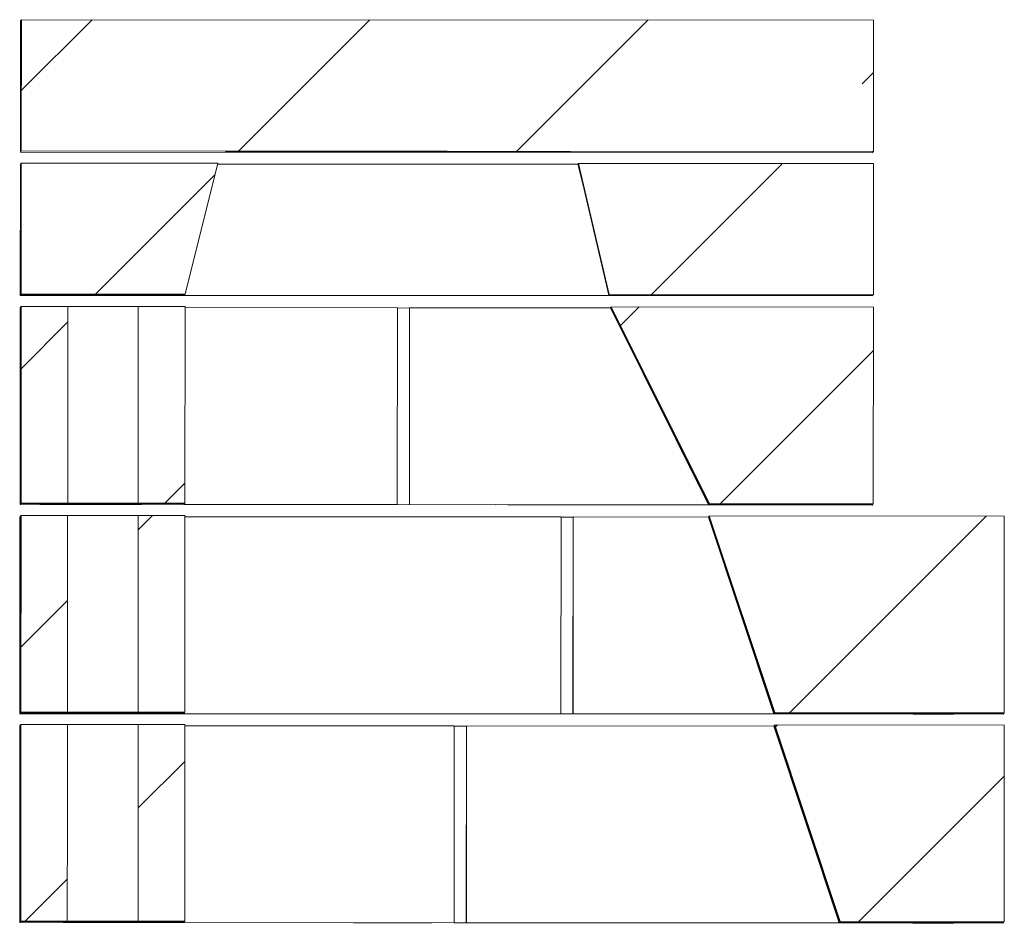
# Model space of a CAD drawing. Units: inches. Extents: x 0.3 to 10.6, y -4.4 to 8.2.
# Drawn here: x 6.8 to 7.4, y 5.9 to 6.5 of the extents above; entities that cross this region are included whole.
import ezdxf

# ---------------------------------------------------------------- set-up
doc = ezdxf.new("R2010")
doc.units = ezdxf.units.IN
doc.header["$MEASUREMENT"] = 0

msp = doc.modelspace()

# ---------------------------------------------------------------- hatches: boundary and pattern name
at = {"linetype": 'Continuous', "lineweight": 0}
h = msp.add_hatch(dxfattribs=at)
h.set_pattern_fill('ANSI35', style=0)
h.paths.add_polyline_path([(7.34355, 6.49296), (6.80189, 6.49329), (6.80183, 6.40996), (7.3435, 6.40962)], flags=0)
h = msp.add_hatch(dxfattribs=at)
h.set_pattern_fill('ANSI31', style=0)
h.paths.add_polyline_path([(6.90594, 6.31875), (6.92683, 6.40209), (6.80183, 6.40216), (6.80178, 6.31881)], flags=0)
h = msp.add_hatch(dxfattribs=at)
h.set_pattern_fill('ANSI31', style=0)
h.paths.add_polyline_path([(7.34344, 6.31848), (7.3435, 6.40181), (7.156, 6.40193), (7.17554, 6.31858)], flags=0)
h = msp.add_hatch(dxfattribs=at)
h.set_pattern_fill('ANSI31', style=0)
edge = h.paths.add_edge_path(flags=0)
edge.add_line((6.83149, 6.31098), (6.80177, 6.311))
edge.add_line((6.80177, 6.311), (6.8017, 6.186))
edge.add_line((6.8017, 6.186), (6.83135, 6.18598))
edge.add_ellipse((6.84725, -4.36903), major_axis=(0.01499, 24.26402), ratio=0.00102604, start_angle=63.886061, end_angle=64.214327, ccw=False)
h = msp.add_hatch(dxfattribs=at)
h.set_pattern_fill('ANSI31', style=0)
edge = h.paths.add_edge_path(flags=0)
edge.add_line((6.87619, 6.18595), (6.90586, 6.18593))
edge.add_line((6.90586, 6.18593), (6.90594, 6.31093))
edge.add_line((6.90594, 6.31093), (6.8762, 6.31095))
edge.add_ellipse((6.84725, -4.36903), major_axis=(0.01499, 24.26402), ratio=0.00102604, start_angle=295.785673, end_angle=296.113939, ccw=False)
h = msp.add_hatch(dxfattribs=at)
h.set_pattern_fill('ANSI31', style=0)
h.paths.add_polyline_path([(7.17677, 6.31077), (7.2392, 6.18573), (7.34336, 6.18566), (7.34344, 6.31066)], flags=0)
h = msp.add_hatch(dxfattribs=at)
h.set_pattern_fill('ANSI31', style=0)
edge = h.paths.add_edge_path(flags=0)
edge.add_line((6.83131, 6.17817), (6.80169, 6.17819))
edge.add_line((6.80169, 6.17819), (6.80161, 6.05319))
edge.add_line((6.80161, 6.05319), (6.83117, 6.05317))
edge.add_ellipse((6.84729, -4.29908), major_axis=(0.01499, 24.26402), ratio=0.00102604, start_angle=64.418077, end_angle=64.744881, ccw=False)
h = msp.add_hatch(dxfattribs=at)
h.set_pattern_fill('ANSI31', style=0)
edge = h.paths.add_edge_path(flags=0)
edge.add_line((6.8762, 6.05314), (6.90578, 6.05312))
edge.add_line((6.90578, 6.05312), (6.90586, 6.17812))
edge.add_line((6.90586, 6.17812), (6.87622, 6.17814))
edge.add_ellipse((6.84729, -4.29908), major_axis=(0.01499, 24.26402), ratio=0.00102604, start_angle=295.255119, end_angle=295.581923, ccw=False)
h = msp.add_hatch(dxfattribs=at)
h.set_pattern_fill('ANSI35', style=0)
h.paths.add_polyline_path([(7.28078, 6.05289), (7.42661, 6.0528), (7.42669, 6.1778), (7.23919, 6.17792)], flags=0)
h = msp.add_hatch(dxfattribs=at)
h.set_pattern_fill('ANSI31', style=0)
edge = h.paths.add_edge_path(flags=0)
edge.add_line((6.8312, 6.04536), (6.80161, 6.04537))
edge.add_line((6.80161, 6.04537), (6.80153, 5.92037))
edge.add_line((6.80153, 5.92037), (6.83106, 5.92036))
edge.add_ellipse((6.84724, -4.37918), major_axis=(-0.01499, -24.26402), ratio=0.00102604, start_angle=244.555998, end_angle=244.882431, ccw=False)
h = msp.add_hatch(dxfattribs=at)
h.set_pattern_fill('ANSI31', style=0)
edge = h.paths.add_edge_path(flags=0)
edge.add_line((6.87615, 5.92033), (6.9057, 5.92031))
edge.add_line((6.9057, 5.92031), (6.90578, 6.04531))
edge.add_line((6.90578, 6.04531), (6.87616, 6.04533))
edge.add_ellipse((6.84724, -4.37918), major_axis=(-0.01499, -24.26402), ratio=0.00102604, start_angle=115.117569, end_angle=115.444002, ccw=False)
h = msp.add_hatch(dxfattribs=at)
h.set_pattern_fill('ANSI35', style=0)
h.paths.add_polyline_path([(7.32236, 5.92005), (7.42653, 5.91999), (7.42661, 6.04499), (7.28078, 6.04508)], flags=0)

# ---------------------------------------------------------------- linework, layer by layer
at = {"color": 7, "linetype": 'Continuous', "lineweight": 15}
for p, q in [((6.80131, 6.4925), (6.80126, 6.40917)), ((6.80131, 6.4925), (6.80189, 6.49329)), ((6.80189, 6.49329), (6.80183, 6.40996)), ((6.80189, 6.49329), (7.34355, 6.49296)), ((7.3435, 6.40962), (7.34355, 6.49296)), ((6.80126, 6.40917), (6.80183, 6.40996)), ((7.34293, 6.40883), (6.80126, 6.40917)), ((6.80183, 6.40996), (7.3435, 6.40962)), ((6.93167, 6.40936), (6.93189, 6.40967)), ((7.15042, 6.40922), (6.93167, 6.40936)), ((6.93189, 6.40967), (7.15064, 6.40953)), ((7.15064, 6.40953), (7.15042, 6.40922)), ((7.15042, 6.40922), (7.15042, 6.40953)), ((7.3435, 6.40962), (7.34293, 6.40883)), ((6.80121, 6.31802), (6.80126, 6.40135)), ((6.80126, 6.40135), (6.80158, 6.4018)), ((6.80153, 6.31847), (6.80158, 6.40183)), ((6.80153, 6.31846), (6.80158, 6.4018)), ((6.80158, 6.40183), (6.80183, 6.40216)), ((6.80158, 6.4018), (6.80158, 6.4018)), ((6.80183, 6.40216), (6.80178, 6.31881)), ((6.92683, 6.40209), (6.80183, 6.40216)), ((6.90594, 6.31875), (6.92683, 6.40209)), ((7.15563, 6.40142), (6.9267, 6.40156)), ((7.15575, 6.40158), (7.15563, 6.40142)), ((7.1587, 6.38903), (7.15563, 6.40142)), ((7.156, 6.40193), (7.15575, 6.40159)), ((7.15575, 6.40159), (7.1753, 6.31824)), ((7.15587, 6.40106), (7.15575, 6.40158)), ((7.15575, 6.40158), (7.15575, 6.40158)), ((7.156, 6.40193), (7.17554, 6.31858)), ((7.3435, 6.40181), (7.156, 6.40193)), ((7.34344, 6.31848), (7.3435, 6.40181)), ((6.80153, 6.31846), (6.80121, 6.31802)), ((7.34287, 6.31768), (6.80121, 6.31802)), ((6.80153, 6.31847), (6.80178, 6.31881)), ((6.9057, 6.31841), (6.80153, 6.31847)), ((6.90569, 6.3184), (6.80153, 6.31846)), ((6.80178, 6.31881), (6.90594, 6.31875)), ((6.90569, 6.3184), (6.90547, 6.31809)), ((7.17631, 6.31793), (6.90547, 6.31809)), ((6.9057, 6.31841), (6.90569, 6.3184)), ((6.9057, 6.31841), (6.90594, 6.31875)), ((7.17554, 6.31858), (7.1753, 6.31824)), ((7.1753, 6.31824), (7.3432, 6.31814)), ((7.17554, 6.31858), (7.34344, 6.31848)), ((7.17631, 6.31793), (7.17623, 6.31824)), ((7.17653, 6.31823), (7.17631, 6.31793)), ((7.17653, 6.31823), (7.17652, 6.31824)), ((7.34319, 6.31813), (7.17653, 6.31823)), ((7.34319, 6.31813), (7.34287, 6.31768)), ((7.34319, 6.31814), (7.34319, 6.31813)), ((7.34344, 6.31848), (7.3432, 6.31814)), ((6.80108, 6.18514), (6.80115, 6.31014)), ((6.80115, 6.31014), (6.80155, 6.31069)), ((6.80155, 6.31069), (6.80147, 6.18569)), ((6.80147, 6.18569), (6.80155, 6.31069)), ((6.80155, 6.31069), (6.80177, 6.311)), ((6.80155, 6.31069), (6.80155, 6.31069)), ((6.80177, 6.311), (6.8017, 6.186)), ((6.80177, 6.311), (6.83149, 6.31098)), ((6.8762, 6.31095), (6.90594, 6.31093)), ((6.90586, 6.18593), (6.90594, 6.31093)), ((7.04096, 6.3102), (6.90594, 6.31028)), ((7.04083, 6.18513), (7.04096, 6.3102)), ((7.04859, 6.31004), (7.04096, 6.31005)), ((7.04852, 6.18505), (7.04859, 6.31005)), ((7.0487, 6.31019), (7.04857, 6.18512)), ((7.04859, 6.31005), (7.0487, 6.31019)), ((7.1763, 6.31011), (7.0487, 6.31019)), ((7.17654, 6.31045), (7.1763, 6.31011)), ((7.23867, 6.185), (7.1763, 6.31011)), ((7.23897, 6.18541), (7.17654, 6.31045)), ((7.17654, 6.31045), (7.17655, 6.31045)), ((7.17655, 6.31046), (7.17677, 6.31077)), ((7.17655, 6.31046), (7.23897, 6.18542)), ((7.34344, 6.31066), (7.17677, 6.31077)), ((7.17677, 6.31077), (7.2392, 6.18573)), ((7.34336, 6.18566), (7.34344, 6.31066)), ((6.80147, 6.18569), (6.80108, 6.18514)), ((7.10316, 6.18496), (6.80108, 6.18514)), ((6.80147, 6.18569), (6.8017, 6.186)), ((6.85095, 6.18566), (6.80147, 6.18569)), ((6.85876, 6.18565), (6.80147, 6.18569)), ((6.8017, 6.186), (6.83135, 6.18598)), ((6.85095, 6.18566), (6.85101, 6.18574)), ((6.85101, 6.18574), (6.9057, 6.1857)), ((6.85881, 6.18573), (6.85876, 6.18565)), ((6.85876, 6.18565), (6.85876, 6.18573)), ((6.85881, 6.18573), (6.90569, 6.1857)), ((6.85881, 6.18573), (6.85881, 6.18573)), ((6.87619, 6.18595), (6.90586, 6.18593)), ((6.90569, 6.1857), (6.90534, 6.18521)), ((7.04083, 6.18513), (6.90534, 6.18521)), ((6.90569, 6.1857), (6.90569, 6.1857)), ((6.90586, 6.18593), (6.9057, 6.1857)), ((7.04077, 6.18505), (7.04083, 6.18513)), ((7.1032, 6.18501), (7.04077, 6.18505)), ((7.04857, 6.18512), (7.04852, 6.18505)), ((7.04852, 6.18505), (7.11102, 6.18501)), ((7.23867, 6.185), (7.04857, 6.18512)), ((7.1032, 6.18501), (7.10316, 6.18496)), ((7.1032, 6.18501), (7.1032, 6.18502)), ((7.11102, 6.18501), (7.11097, 6.18495)), ((7.11097, 6.18495), (7.11097, 6.18501)), ((7.34274, 6.18481), (7.11097, 6.18495)), ((7.23897, 6.18541), (7.23867, 6.185)), ((7.23897, 6.18542), (7.2392, 6.18573)), ((7.23897, 6.18542), (7.29366, 6.18539)), ((7.28584, 6.18538), (7.23897, 6.18541)), ((7.2392, 6.18573), (7.34336, 6.18566)), ((7.2858, 6.18532), (7.28584, 6.18538)), ((7.34309, 6.18528), (7.2858, 6.18532)), ((7.28584, 6.18538), (7.28584, 6.18539)), ((7.29366, 6.18539), (7.29361, 6.18532)), ((7.29361, 6.18532), (7.29361, 6.18539)), ((7.34309, 6.18529), (7.29361, 6.18532)), ((7.34309, 6.18528), (7.34274, 6.18481)), ((7.34309, 6.18529), (7.34336, 6.18566)), ((7.34309, 6.18528), (7.34309, 6.18529)), ((6.80098, 6.1772), (6.80142, 6.17781)), ((6.80142, 6.17781), (6.80134, 6.05281)), ((6.80134, 6.05281), (6.80142, 6.17781)), ((6.80142, 6.17781), (6.80169, 6.17819)), ((6.80142, 6.17781), (6.80142, 6.17781)), ((6.80169, 6.17819), (6.80161, 6.05319)), ((6.80169, 6.17819), (6.83131, 6.17817)), ((6.87622, 6.17814), (6.90586, 6.17812)), ((6.90578, 6.05312), (6.90586, 6.17812)), ((7.14491, 6.17725), (6.90586, 6.17739)), ((7.23892, 6.17754), (7.23866, 6.17719)), ((7.23892, 6.17754), (7.23919, 6.17792)), ((7.28051, 6.05252), (7.23892, 6.17754)), ((7.28051, 6.05251), (7.23892, 6.17754)), ((7.23892, 6.17754), (7.23892, 6.17754)), ((7.23919, 6.17792), (7.28078, 6.05289)), ((7.42669, 6.1778), (7.23919, 6.17792)), ((7.42661, 6.0528), (7.42669, 6.1778)), ((6.8009, 6.0522), (6.80098, 6.1772)), ((7.14491, 6.17725), (7.14478, 6.05217)), ((7.15258, 6.17704), (7.14491, 6.17704)), ((7.1525, 6.05204), (7.15258, 6.17704)), ((7.15273, 6.17724), (7.15258, 6.17704)), ((7.1526, 6.05217), (7.15273, 6.17724)), ((7.15273, 6.17724), (7.23866, 6.17719)), ((7.23866, 6.17719), (7.2802, 6.05209)), ((6.80134, 6.05281), (6.8009, 6.0522)), ((7.07694, 6.05203), (6.8009, 6.0522)), ((6.80134, 6.05281), (6.80161, 6.05319)), ((6.85082, 6.05278), (6.80134, 6.05281)), ((6.85863, 6.05277), (6.80134, 6.05281)), ((6.80161, 6.05319), (6.83117, 6.05317)), ((6.85082, 6.05278), (6.85087, 6.05285)), ((6.85087, 6.05285), (6.90556, 6.05281)), ((6.85868, 6.05284), (6.85863, 6.05277)), ((6.85863, 6.05277), (6.85863, 6.05284)), ((6.90555, 6.05281), (6.85868, 6.05284)), ((6.85868, 6.05284), (6.85868, 6.05284)), ((6.8762, 6.05314), (6.90578, 6.05312)), ((6.90555, 6.05281), (6.9052, 6.05232)), ((7.14478, 6.05217), (6.9052, 6.05232)), ((6.90555, 6.05281), (6.90555, 6.05281)), ((6.90578, 6.05312), (6.90556, 6.05281)), ((7.14478, 6.05217), (7.14469, 6.05205)), ((7.1526, 6.05217), (7.1525, 6.05204)), ((7.1526, 6.05217), (7.2802, 6.05209)), ((7.28051, 6.05251), (7.2802, 6.05209)), ((7.28051, 6.05252), (7.28078, 6.05289)), ((7.36905, 6.05246), (7.28051, 6.05252)), ((7.37686, 6.05245), (7.28051, 6.05251)), ((7.28078, 6.05289), (7.42661, 6.0528)), ((7.36905, 6.05246), (7.3691, 6.05253)), ((7.3691, 6.05253), (7.42639, 6.05249)), ((7.37686, 6.05245), (7.37686, 6.05252)), ((7.37691, 6.05251), (7.37686, 6.05245)), ((7.37691, 6.05251), (7.37691, 6.05252)), ((7.37691, 6.05251), (7.42638, 6.05248)), ((7.42638, 6.05248), (7.4259, 6.05182)), ((7.42638, 6.05248), (7.42638, 6.05249)), ((7.42639, 6.05249), (7.42661, 6.0528)), ((7.07694, 6.05203), (7.07699, 6.05209)), ((7.07699, 6.05209), (7.14469, 6.05205)), ((7.08476, 6.05203), (7.08476, 6.05209)), ((7.08479, 6.05208), (7.08476, 6.05203)), ((7.08476, 6.05203), (7.4259, 6.05182)), ((7.08479, 6.05208), (7.08479, 6.05209)), ((7.1525, 6.05204), (7.08479, 6.05208)), ((6.80082, 5.91939), (6.8009, 6.04439)), ((6.8009, 6.04439), (6.80138, 6.04506)), ((6.8013, 5.92006), (6.80138, 6.04506)), ((6.80131, 5.92007), (6.80139, 6.04507)), ((6.80138, 6.04506), (6.80139, 6.04506)), ((6.80161, 6.04537), (6.80139, 6.04507)), ((6.80161, 6.04537), (6.80153, 5.92037)), ((6.8312, 6.04536), (6.80161, 6.04537)), ((6.90578, 6.04531), (6.87616, 6.04533)), ((6.9057, 5.92031), (6.90578, 6.04531)), ((7.07707, 6.0444), (6.90577, 6.0445)), ((7.07694, 5.91933), (7.07707, 6.0444)), ((7.0848, 6.04427), (7.07707, 6.04427)), ((7.08472, 5.91928), (7.0848, 6.04428)), ((7.08488, 6.04439), (7.08475, 5.91932)), ((7.0848, 6.04428), (7.08488, 6.04439)), ((7.08488, 6.04439), (7.28019, 6.04427)), ((7.28055, 6.04477), (7.28019, 6.04427)), ((7.28019, 6.04427), (7.32173, 5.91918)), ((7.28055, 6.04477), (7.32214, 5.91974)), ((7.28056, 6.04477), (7.28055, 6.04477)), ((7.28056, 6.04478), (7.28078, 6.04508)), ((7.28056, 6.04478), (7.32215, 5.91975)), ((7.28078, 6.04508), (7.32236, 5.92005)), ((7.42661, 6.04499), (7.28078, 6.04508)), ((7.42653, 5.91999), (7.42661, 6.04499)), ((6.8013, 5.92006), (6.80082, 5.91939)), ((7.13936, 5.91918), (6.80082, 5.91939)), ((6.84818, 5.92003), (6.8013, 5.92006)), ((6.80153, 5.92037), (6.80131, 5.92007)), ((6.80131, 5.92007), (6.856, 5.92004)), ((6.83106, 5.92036), (6.80153, 5.92037)), ((6.84813, 5.91997), (6.84818, 5.92003)), ((6.90543, 5.91993), (6.84813, 5.91997)), ((6.84818, 5.92003), (6.84818, 5.92004)), ((6.856, 5.92004), (6.85595, 5.91997)), ((6.85595, 5.91997), (6.85595, 5.92004)), ((6.85595, 5.91997), (6.90543, 5.91994)), ((6.9057, 5.92031), (6.87615, 5.92033)), ((6.90543, 5.91993), (6.90506, 5.91943)), ((7.07694, 5.91933), (6.90506, 5.91943)), ((6.90543, 5.91994), (6.9057, 5.92031)), ((6.90543, 5.91993), (6.90543, 5.91994)), ((7.0769, 5.91927), (7.07694, 5.91933)), ((7.1394, 5.91923), (7.0769, 5.91927)), ((7.08475, 5.91932), (7.08472, 5.91928)), ((7.08472, 5.91928), (7.14722, 5.91924)), ((7.08475, 5.91932), (7.32173, 5.91918)), ((7.1394, 5.91923), (7.13936, 5.91918)), ((7.1394, 5.91923), (7.1394, 5.91924)), ((7.14722, 5.91924), (7.14717, 5.91918)), ((7.14717, 5.91918), (7.14717, 5.91924)), ((7.14717, 5.91918), (7.42582, 5.919)), ((7.32214, 5.91974), (7.32173, 5.91918)), ((7.32214, 5.91974), (7.36901, 5.91971)), ((7.32215, 5.91975), (7.32236, 5.92005)), ((7.32215, 5.91975), (7.37683, 5.91972)), ((7.32236, 5.92005), (7.42653, 5.91999)), ((7.36897, 5.91965), (7.36901, 5.91971)), ((7.42626, 5.91961), (7.36897, 5.91965)), ((7.36901, 5.91971), (7.36901, 5.91972)), ((7.37683, 5.91972), (7.37679, 5.91965)), ((7.37679, 5.91965), (7.37679, 5.91972)), ((7.42627, 5.91962), (7.37679, 5.91965)), ((7.42626, 5.91961), (7.42582, 5.919)), ((7.42626, 5.91961), (7.42626, 5.91962)), ((7.42627, 5.91962), (7.42653, 5.91999))]:
    msp.add_line(p, q, dxfattribs=at)
at = {"color": 7, "linetype": 'Continuous', "lineweight": 15, "flags": 128}
for points in [[(6.83867, 6.31823), (6.84136, 6.31823), (6.84402, 6.31823), (6.84662, 6.31823), (6.84912, 6.31823), (6.8515, 6.31822), (6.85373, 6.31822), (6.85578, 6.31822), (6.85764, 6.31821), (6.85927, 6.31821), (6.86065, 6.31821), (6.86178, 6.3182), (6.86264, 6.3182), (6.86322, 6.3182), (6.86351, 6.31819), (6.86351, 6.31819), (6.86321, 6.31819), (6.86263, 6.31819), (6.86177, 6.31818), (6.86064, 6.31818), (6.85925, 6.31818), (6.85761, 6.31818), (6.85576, 6.31818), (6.8537, 6.31818), (6.85147, 6.31818), (6.84909, 6.31818), (6.84658, 6.31818), (6.84398, 6.31818), (6.84132, 6.31818), (6.83863, 6.31818), (6.83594, 6.31818), (6.83328, 6.31819), (6.83068, 6.31819), (6.82818, 6.31819), (6.8258, 6.31819), (6.82357, 6.3182), (6.82152, 6.3182), (6.81966, 6.3182), (6.81803, 6.31821), (6.81665, 6.31821), (6.81552, 6.31821), (6.81466, 6.31822), (6.81408, 6.31822), (6.81379, 6.31822), (6.81379, 6.31823), (6.81409, 6.31823), (6.81467, 6.31823), (6.81553, 6.31823), (6.81666, 6.31823), (6.81805, 6.31824), (6.81969, 6.31824), (6.82154, 6.31824), (6.8236, 6.31824), (6.82583, 6.31824), (6.82821, 6.31824), (6.83072, 6.31824), (6.83332, 6.31824), (6.83598, 6.31824), (6.83867, 6.31823)], [(6.85352, 6.3183), (6.85621, 6.3183), (6.85887, 6.3183), (6.86146, 6.3183), (6.86397, 6.31829), (6.86635, 6.31829), (6.86858, 6.31829), (6.87063, 6.31828), (6.87248, 6.31828), (6.87411, 6.31828), (6.8755, 6.31827), (6.87663, 6.31827), (6.87749, 6.31827), (6.87807, 6.31827), (6.87836, 6.31826), (6.87836, 6.31826), (6.87806, 6.31826), (6.87748, 6.31825), (6.87662, 6.31825), (6.87548, 6.31825), (6.87409, 6.31825), (6.87246, 6.31825), (6.8706, 6.31825), (6.86855, 6.31825), (6.86632, 6.31825), (6.86393, 6.31825), (6.86143, 6.31825), (6.85883, 6.31825), (6.85617, 6.31825), (6.85348, 6.31825), (6.85079, 6.31825), (6.84813, 6.31825), (6.84553, 6.31826), (6.84303, 6.31826), (6.84065, 6.31826), (6.83842, 6.31827), (6.83636, 6.31827), (6.83451, 6.31827), (6.83288, 6.31827), (6.83149, 6.31828), (6.83036, 6.31828), (6.8295, 6.31828), (6.82893, 6.31829), (6.82864, 6.31829), (6.82864, 6.31829), (6.82893, 6.3183), (6.82951, 6.3183), (6.83038, 6.3183), (6.83151, 6.3183), (6.8329, 6.3183), (6.83453, 6.3183), (6.83639, 6.31831), (6.83845, 6.31831), (6.84068, 6.31831), (6.84306, 6.31831), (6.84557, 6.31831), (6.84816, 6.3183), (6.85082, 6.3183), (6.85352, 6.3183)], [(7.22596, 6.31799), (7.22865, 6.31799), (7.23131, 6.31799), (7.23391, 6.31799), (7.23641, 6.31799), (7.23879, 6.31798), (7.24102, 6.31798), (7.24308, 6.31798), (7.24493, 6.31797), (7.24656, 6.31797), (7.24795, 6.31797), (7.24908, 6.31796), (7.24993, 6.31796), (7.25051, 6.31796), (7.2508, 6.31795), (7.2508, 6.31795), (7.25051, 6.31795), (7.24992, 6.31795), (7.24906, 6.31795), (7.24793, 6.31794), (7.24654, 6.31794), (7.2449, 6.31794), (7.24305, 6.31794), (7.24099, 6.31794), (7.23876, 6.31794), (7.23638, 6.31794), (7.23387, 6.31794), (7.23128, 6.31794), (7.22861, 6.31794), (7.22592, 6.31794), (7.22323, 6.31795), (7.22057, 6.31795), (7.21797, 6.31795), (7.21547, 6.31795), (7.21309, 6.31795), (7.21086, 6.31796), (7.20881, 6.31796), (7.20695, 6.31796), (7.20533, 6.31797), (7.20394, 6.31797), (7.20281, 6.31797), (7.20195, 6.31798), (7.20137, 6.31798), (7.20108, 6.31798), (7.20108, 6.31799), (7.20138, 6.31799), (7.20196, 6.31799), (7.20282, 6.31799), (7.20395, 6.31799), (7.20535, 6.318), (7.20698, 6.318), (7.20883, 6.318), (7.21089, 6.318), (7.21312, 6.318), (7.2155, 6.318), (7.21801, 6.318), (7.22061, 6.318), (7.22327, 6.318), (7.22596, 6.31799)], [(6.86346, 6.18538), (6.86332, 6.18538), (6.86288, 6.18537), (6.86215, 6.18537), (6.86115, 6.18537), (6.85989, 6.18537), (6.85838, 6.18537), (6.85663, 6.18537), (6.85467, 6.18537), (6.85252, 6.18537), (6.85021, 6.18537), (6.84777, 6.18537), (6.84521, 6.18537), (6.84258, 6.18537), (6.8399, 6.18537), (6.8372, 6.18537), (6.83452, 6.18537), (6.83189, 6.18537), (6.82934, 6.18538), (6.82689, 6.18538), (6.82458, 6.18538), (6.82244, 6.18539), (6.82048, 6.18539), (6.81874, 6.18539), (6.81723, 6.1854), (6.81596, 6.1854), (6.81497, 6.1854), (6.81425, 6.1854), (6.81382, 6.18541), (6.81367, 6.18541), (6.81382, 6.18541), (6.81426, 6.18542), (6.81498, 6.18542), (6.81598, 6.18542), (6.81724, 6.18542), (6.81876, 6.18542), (6.82051, 6.18542), (6.82246, 6.18542), (6.82461, 6.18543), (6.82692, 6.18543), (6.82937, 6.18542), (6.83192, 6.18542), (6.83456, 6.18542), (6.83724, 6.18542), (6.83993, 6.18542), (6.84261, 6.18542), (6.84525, 6.18542), (6.8478, 6.18541), (6.85025, 6.18541), (6.85255, 6.18541), (6.8547, 6.1854), (6.85665, 6.1854), (6.8584, 6.1854), (6.85991, 6.1854), (6.86117, 6.18539), (6.86217, 6.18539), (6.86289, 6.18539), (6.86332, 6.18538), (6.86346, 6.18538)], [(6.87831, 6.18545), (6.87816, 6.18545), (6.87772, 6.18544), (6.877, 6.18544), (6.876, 6.18544), (6.87474, 6.18544), (6.87322, 6.18544), (6.87148, 6.18544), (6.86952, 6.18543), (6.86737, 6.18543), (6.86506, 6.18543), (6.86261, 6.18543), (6.86006, 6.18544), (6.85742, 6.18544), (6.85474, 6.18544), (6.85205, 6.18544), (6.84937, 6.18544), (6.84674, 6.18544), (6.84418, 6.18545), (6.84174, 6.18545), (6.83943, 6.18545), (6.83728, 6.18545), (6.83533, 6.18546), (6.83358, 6.18546), (6.83207, 6.18546), (6.83081, 6.18547), (6.82982, 6.18547), (6.8291, 6.18547), (6.82866, 6.18548), (6.82852, 6.18548), (6.82867, 6.18548), (6.82911, 6.18548), (6.82983, 6.18549), (6.83083, 6.18549), (6.83209, 6.18549), (6.83361, 6.18549), (6.83535, 6.18549), (6.83731, 6.18549), (6.83946, 6.18549), (6.84177, 6.18549), (6.84422, 6.18549), (6.84677, 6.18549), (6.84941, 6.18549), (6.85209, 6.18549), (6.85478, 6.18549), (6.85746, 6.18549), (6.86009, 6.18548), (6.86265, 6.18548), (6.86509, 6.18548), (6.8674, 6.18548), (6.86955, 6.18547), (6.8715, 6.18547), (6.87325, 6.18547), (6.87476, 6.18546), (6.87602, 6.18546), (6.87701, 6.18546), (6.87773, 6.18545), (6.87817, 6.18545), (6.87831, 6.18545)], [(6.87856, 6.18579), (6.87841, 6.18579), (6.87797, 6.18579), (6.87725, 6.18578), (6.87625, 6.18578), (6.87499, 6.18578), (6.87347, 6.18578), (6.87172, 6.18578), (6.86977, 6.18578), (6.86762, 6.18578), (6.86531, 6.18578), (6.86286, 6.18578), (6.86031, 6.18578), (6.85767, 6.18578), (6.85499, 6.18578), (6.8523, 6.18578), (6.84962, 6.18578), (6.84698, 6.18579), (6.84443, 6.18579), (6.84198, 6.18579), (6.83968, 6.18579), (6.83753, 6.1858), (6.83558, 6.1858), (6.83383, 6.1858), (6.83232, 6.18581), (6.83106, 6.18581), (6.83006, 6.18581), (6.82934, 6.18582), (6.82891, 6.18582), (6.82877, 6.18582), (6.82891, 6.18582), (6.82935, 6.18583), (6.83008, 6.18583), (6.83108, 6.18583), (6.83234, 6.18583), (6.83385, 6.18583), (6.8356, 6.18583), (6.83756, 6.18584), (6.83971, 6.18584), (6.84202, 6.18584), (6.84446, 6.18584), (6.84702, 6.18583), (6.84965, 6.18583), (6.85233, 6.18583), (6.85503, 6.18583), (6.85771, 6.18583), (6.86034, 6.18583), (6.86289, 6.18582), (6.86534, 6.18582), (6.86765, 6.18582), (6.86979, 6.18582), (6.87175, 6.18581), (6.87349, 6.18581), (6.875, 6.18581), (6.87627, 6.1858), (6.87726, 6.1858), (6.87798, 6.1858), (6.87841, 6.18579), (6.87856, 6.18579)], [(6.87619, 6.18595), (6.87723, 6.18595), (6.878, 6.18595), (6.87848, 6.18594), (6.87866, 6.18594), (6.87855, 6.18594), (6.87814, 6.18593), (6.87744, 6.18593), (6.87646, 6.18593), (6.87521, 6.18593), (6.87371, 6.18593), (6.87196, 6.18593), (6.87, 6.18593), (6.86784, 6.18593), (6.86552, 6.18593), (6.86306, 6.18593), (6.86049, 6.18593), (6.85783, 6.18593), (6.85513, 6.18593), (6.85241, 6.18593), (6.84971, 6.18593), (6.84706, 6.18593), (6.84448, 6.18594), (6.84202, 6.18594), (6.8397, 6.18594), (6.83754, 6.18595), (6.83558, 6.18595), (6.83384, 6.18595), (6.83233, 6.18596), (6.83108, 6.18596), (6.8301, 6.18596), (6.8294, 6.18597), (6.82899, 6.18597), (6.82888, 6.18597), (6.82906, 6.18597), (6.82954, 6.18598), (6.83031, 6.18598), (6.83135, 6.18598)], [(6.87823, 6.05264), (6.87808, 6.05263), (6.87764, 6.05263), (6.87692, 6.05263), (6.87592, 6.05263), (6.87466, 6.05263), (6.87314, 6.05262), (6.87139, 6.05262), (6.86944, 6.05262), (6.86729, 6.05262), (6.86498, 6.05262), (6.86253, 6.05262), (6.85998, 6.05262), (6.85734, 6.05262), (6.85466, 6.05263), (6.85197, 6.05263), (6.84929, 6.05263), (6.84666, 6.05263), (6.8441, 6.05263), (6.84166, 6.05264), (6.83935, 6.05264), (6.8372, 6.05264), (6.83525, 6.05265), (6.8335, 6.05265), (6.83199, 6.05265), (6.83073, 6.05265), (6.82973, 6.05266), (6.82902, 6.05266), (6.82858, 6.05266), (6.82844, 6.05267), (6.82859, 6.05267), (6.82902, 6.05267), (6.82975, 6.05267), (6.83075, 6.05268), (6.83201, 6.05268), (6.83352, 6.05268), (6.83527, 6.05268), (6.83723, 6.05268), (6.83938, 6.05268), (6.84169, 6.05268), (6.84414, 6.05268), (6.84669, 6.05268), (6.84932, 6.05268), (6.852, 6.05268), (6.8547, 6.05268), (6.85738, 6.05267), (6.86001, 6.05267), (6.86257, 6.05267), (6.86501, 6.05267), (6.86732, 6.05266), (6.86946, 6.05266), (6.87142, 6.05266), (6.87316, 6.05265), (6.87467, 6.05265), (6.87594, 6.05265), (6.87693, 6.05265), (6.87765, 6.05264), (6.87808, 6.05264), (6.87823, 6.05264)], [(6.87848, 6.05298), (6.87833, 6.05298), (6.87789, 6.05297), (6.87717, 6.05297), (6.87617, 6.05297), (6.8749, 6.05297), (6.87339, 6.05297), (6.87164, 6.05296), (6.86968, 6.05296), (6.86754, 6.05296), (6.86523, 6.05296), (6.86278, 6.05296), (6.86022, 6.05296), (6.85759, 6.05297), (6.85491, 6.05297), (6.85221, 6.05297), (6.84953, 6.05297), (6.8469, 6.05297), (6.84435, 6.05298), (6.8419, 6.05298), (6.83959, 6.05298), (6.83745, 6.05298), (6.83549, 6.05299), (6.83375, 6.05299), (6.83224, 6.05299), (6.83098, 6.053), (6.82998, 6.053), (6.82926, 6.053), (6.82883, 6.05301), (6.82868, 6.05301), (6.82883, 6.05301), (6.82927, 6.05301), (6.82999, 6.05302), (6.83099, 6.05302), (6.83226, 6.05302), (6.83377, 6.05302), (6.83552, 6.05302), (6.83748, 6.05302), (6.83962, 6.05302), (6.84194, 6.05302), (6.84438, 6.05302), (6.84694, 6.05302), (6.84957, 6.05302), (6.85225, 6.05302), (6.85495, 6.05302), (6.85763, 6.05302), (6.86026, 6.05301), (6.86281, 6.05301), (6.86526, 6.05301), (6.86757, 6.05301), (6.86971, 6.053), (6.87167, 6.053), (6.87341, 6.053), (6.87492, 6.05299), (6.87618, 6.05299), (6.87718, 6.05299), (6.8779, 6.05298), (6.87833, 6.05298), (6.87848, 6.05298)], [(6.8762, 6.05314), (6.87722, 6.05314), (6.87797, 6.05313), (6.87842, 6.05313), (6.87858, 6.05313), (6.87845, 6.05312), (6.87803, 6.05312), (6.87732, 6.05312), (6.87633, 6.05312), (6.87507, 6.05312), (6.87356, 6.05312), (6.87181, 6.05311), (6.86986, 6.05311), (6.86771, 6.05311), (6.86539, 6.05311), (6.86294, 6.05311), (6.86037, 6.05311), (6.85773, 6.05312), (6.85504, 6.05312), (6.85234, 6.05312), (6.84965, 6.05312), (6.847, 6.05312), (6.84444, 6.05312), (6.84199, 6.05313), (6.83967, 6.05313), (6.83752, 6.05313), (6.83556, 6.05314), (6.83382, 6.05314), (6.83231, 6.05314), (6.83105, 6.05315), (6.83006, 6.05315), (6.82935, 6.05315), (6.82892, 6.05316), (6.82879, 6.05316), (6.82896, 6.05316), (6.82941, 6.05316), (6.83015, 6.05317), (6.83117, 6.05317)], [(7.06282, 6.05211), (7.06268, 6.0521), (7.06224, 6.0521), (7.06151, 6.0521), (7.06051, 6.0521), (7.05925, 6.05209), (7.05774, 6.05209), (7.05599, 6.05209), (7.05403, 6.05209), (7.05188, 6.05209), (7.04957, 6.05209), (7.04713, 6.05209), (7.04457, 6.05209), (7.04194, 6.05209), (7.03926, 6.05209), (7.03656, 6.0521), (7.03388, 6.0521), (7.03125, 6.0521), (7.0287, 6.0521), (7.02625, 6.05211), (7.02394, 6.05211), (7.0218, 6.05211), (7.01984, 6.05211), (7.0181, 6.05212), (7.01659, 6.05212), (7.01533, 6.05212), (7.01433, 6.05213), (7.01361, 6.05213), (7.01318, 6.05213), (7.01303, 6.05214), (7.01318, 6.05214), (7.01362, 6.05214), (7.01434, 6.05214), (7.01534, 6.05215), (7.0166, 6.05215), (7.01812, 6.05215), (7.01987, 6.05215), (7.02182, 6.05215), (7.02397, 6.05215), (7.02628, 6.05215), (7.02873, 6.05215), (7.03129, 6.05215), (7.03392, 6.05215), (7.0366, 6.05215), (7.03929, 6.05215), (7.04197, 6.05214), (7.04461, 6.05214), (7.04716, 6.05214), (7.04961, 6.05214), (7.05191, 6.05213), (7.05406, 6.05213), (7.05601, 6.05213), (7.05776, 6.05212), (7.05927, 6.05212), (7.06053, 6.05212), (7.06153, 6.05211), (7.06225, 6.05211), (7.06268, 6.05211), (7.06282, 6.05211)], [(7.38166, 6.05189), (7.3836, 6.05189), (7.3855, 6.05189), (7.38731, 6.05188), (7.389, 6.05188), (7.39052, 6.05188), (7.39184, 6.05188), (7.39294, 6.05188), (7.39378, 6.05187), (7.39435, 6.05187), (7.39464, 6.05187), (7.39464, 6.05187), (7.39435, 6.05186), (7.39377, 6.05186), (7.39293, 6.05186), (7.39183, 6.05186), (7.3905, 6.05186), (7.38898, 6.05186), (7.3873, 6.05186), (7.38548, 6.05186), (7.38359, 6.05186), (7.38164, 6.05186), (7.3797, 6.05186), (7.37781, 6.05187), (7.376, 6.05187), (7.37431, 6.05187), (7.37279, 6.05187), (7.37147, 6.05187), (7.37037, 6.05188), (7.36953, 6.05188), (7.36896, 6.05188), (7.36867, 6.05188), (7.36867, 6.05188), (7.36896, 6.05189), (7.36954, 6.05189), (7.37038, 6.05189), (7.37148, 6.05189), (7.3728, 6.05189), (7.37433, 6.05189), (7.37601, 6.05189), (7.37783, 6.05189), (7.37972, 6.05189), (7.38166, 6.05189)], [(6.87815, 5.91982), (6.878, 5.91982), (6.87756, 5.91982), (6.87684, 5.91982), (6.87584, 5.91981), (6.87457, 5.91981), (6.87306, 5.91981), (6.87131, 5.91981), (6.86935, 5.91981), (6.86721, 5.91981), (6.8649, 5.91981), (6.86245, 5.91981), (6.85989, 5.91981), (6.85726, 5.91981), (6.85458, 5.91981), (6.85188, 5.91981), (6.84921, 5.91982), (6.84657, 5.91982), (6.84402, 5.91982), (6.84157, 5.91982), (6.83926, 5.91983), (6.83712, 5.91983), (6.83516, 5.91983), (6.83342, 5.91984), (6.83191, 5.91984), (6.83065, 5.91984), (6.82965, 5.91985), (6.82893, 5.91985), (6.8285, 5.91985), (6.82836, 5.91985), (6.8285, 5.91986), (6.82894, 5.91986), (6.82966, 5.91986), (6.83066, 5.91986), (6.83193, 5.91987), (6.83344, 5.91987), (6.83519, 5.91987), (6.83715, 5.91987), (6.8393, 5.91987), (6.84161, 5.91987), (6.84405, 5.91987), (6.84661, 5.91987), (6.84924, 5.91987), (6.85192, 5.91987), (6.85462, 5.91986), (6.8573, 5.91986), (6.85993, 5.91986), (6.86248, 5.91986), (6.86493, 5.91985), (6.86724, 5.91985), (6.86938, 5.91985), (6.87134, 5.91985), (6.87308, 5.91984), (6.87459, 5.91984), (6.87585, 5.91984), (6.87685, 5.91983), (6.87757, 5.91983), (6.878, 5.91983), (6.87815, 5.91982)], [(6.8286, 5.9202), (6.82875, 5.92019), (6.82918, 5.92019), (6.8299, 5.92019), (6.8309, 5.92018), (6.83216, 5.92018), (6.83367, 5.92018), (6.83541, 5.92017), (6.83737, 5.92017), (6.83951, 5.92017), (6.84182, 5.92017), (6.84427, 5.92016), (6.84682, 5.92016), (6.84945, 5.92016), (6.85213, 5.92016), (6.85483, 5.92015), (6.85751, 5.92015), (6.86014, 5.92015), (6.8627, 5.92015), (6.86514, 5.92015), (6.86745, 5.92015), (6.8696, 5.92015), (6.87156, 5.92015), (6.87331, 5.92015), (6.87482, 5.92015), (6.87609, 5.92016), (6.87709, 5.92016), (6.87781, 5.92016), (6.87825, 5.92016), (6.87839, 5.92017), (6.87825, 5.92017), (6.87782, 5.92017), (6.8771, 5.92017), (6.8761, 5.92018), (6.87484, 5.92018), (6.87333, 5.92018), (6.87159, 5.92019), (6.86963, 5.92019), (6.86748, 5.92019), (6.86518, 5.9202), (6.86273, 5.9202), (6.86018, 5.9202), (6.85754, 5.9202), (6.85486, 5.92021), (6.85217, 5.92021), (6.84949, 5.92021), (6.84686, 5.92021), (6.8443, 5.92021), (6.84185, 5.92021), (6.83954, 5.92021), (6.8374, 5.92021), (6.83544, 5.92021), (6.83369, 5.92021), (6.83218, 5.92021), (6.83091, 5.92021), (6.82991, 5.9202), (6.82919, 5.9202), (6.82875, 5.9202), (6.8286, 5.9202)], [(6.83106, 5.92036), (6.83005, 5.92035), (6.82932, 5.92035), (6.82887, 5.92035), (6.82871, 5.92035), (6.82885, 5.92034), (6.82927, 5.92034), (6.82999, 5.92034), (6.83098, 5.92033), (6.83224, 5.92033), (6.83375, 5.92033), (6.8355, 5.92032), (6.83746, 5.92032), (6.8396, 5.92032), (6.84192, 5.92032), (6.84437, 5.92031), (6.84693, 5.92031), (6.84957, 5.92031), (6.85226, 5.92031), (6.85496, 5.9203), (6.85764, 5.9203), (6.86028, 5.9203), (6.86284, 5.9203), (6.8653, 5.9203), (6.86761, 5.9203), (6.86976, 5.9203), (6.87172, 5.9203), (6.87346, 5.9203), (6.87497, 5.9203), (6.87623, 5.92031), (6.87722, 5.92031), (6.87794, 5.92031), (6.87837, 5.92031), (6.8785, 5.92032), (6.87834, 5.92032), (6.8779, 5.92032), (6.87716, 5.92032), (6.87615, 5.92033)], [(7.06274, 5.91929), (7.06259, 5.91929), (7.06216, 5.91929), (7.06143, 5.91929), (7.06043, 5.91928), (7.05917, 5.91928), (7.05765, 5.91928), (7.05591, 5.91928), (7.05395, 5.91928), (7.0518, 5.91928), (7.04949, 5.91928), (7.04704, 5.91928), (7.04449, 5.91928), (7.04185, 5.91928), (7.03917, 5.91928), (7.03648, 5.91928), (7.0338, 5.91929), (7.03117, 5.91929), (7.02861, 5.91929), (7.02617, 5.91929), (7.02386, 5.9193), (7.02171, 5.9193), (7.01976, 5.9193), (7.01801, 5.9193), (7.0165, 5.91931), (7.01524, 5.91931), (7.01425, 5.91931), (7.01353, 5.91932), (7.01309, 5.91932), (7.01295, 5.91932), (7.0131, 5.91933), (7.01354, 5.91933), (7.01426, 5.91933), (7.01526, 5.91933), (7.01652, 5.91933), (7.01804, 5.91934), (7.01978, 5.91934), (7.02174, 5.91934), (7.02389, 5.91934), (7.0262, 5.91934), (7.02865, 5.91934), (7.0312, 5.91934), (7.03384, 5.91934), (7.03652, 5.91933), (7.03921, 5.91933), (7.04189, 5.91933), (7.04452, 5.91933), (7.04708, 5.91933), (7.04952, 5.91932), (7.05183, 5.91932), (7.05398, 5.91932), (7.05593, 5.91931), (7.05768, 5.91931), (7.05919, 5.91931), (7.06045, 5.9193), (7.06144, 5.9193), (7.06216, 5.9193), (7.0626, 5.9193), (7.06274, 5.91929)], [(7.38158, 5.91908), (7.38352, 5.91908), (7.38542, 5.91907), (7.38723, 5.91907), (7.38891, 5.91907), (7.39044, 5.91907), (7.39176, 5.91907), (7.39285, 5.91906), (7.3937, 5.91906), (7.39427, 5.91906), (7.39456, 5.91906), (7.39456, 5.91905), (7.39426, 5.91905), (7.39369, 5.91905), (7.39284, 5.91905), (7.39175, 5.91905), (7.39042, 5.91905), (7.3889, 5.91905), (7.38721, 5.91905), (7.3854, 5.91905), (7.3835, 5.91905), (7.38156, 5.91905), (7.37962, 5.91905), (7.37772, 5.91905), (7.37591, 5.91905), (7.37423, 5.91906), (7.37271, 5.91906), (7.37139, 5.91906), (7.37029, 5.91906), (7.36945, 5.91907), (7.36888, 5.91907), (7.36859, 5.91907), (7.36859, 5.91907), (7.36888, 5.91907), (7.36945, 5.91908), (7.3703, 5.91908), (7.3714, 5.91908), (7.37272, 5.91908), (7.37425, 5.91908), (7.37593, 5.91908), (7.37774, 5.91908), (7.37964, 5.91908), (7.38158, 5.91908)]]:
    msp.add_lwpolyline(points, dxfattribs=at)
at = {"color": 7, "linetype": 'Continuous', "lineweight": 15}
for centre, radius, start, end in [((6.85975, 15.84668), 9.53576, 269.814938, 270.114113), ((6.85971, 15.7656), 9.58749, 269.815701, 270.113261), ((6.8635, 21.93712), 15.89182, 269.883389, 270.046084)]:
    msp.add_arc(centre, radius, start, end, dxfattribs=at)
for centre, major_axis, start_param, end_param in [((6.84725, -4.36903), (0.01499, 24.26402), 1.115022, 1.120751), ((6.84725, -4.36903), (0.01499, 24.26402), 5.162434, 5.168163), ((6.84729, -4.29908), (0.01499, 24.26402), 1.124308, 1.130011), ((6.84729, -4.29908), (0.01499, 24.26402), 5.153174, 5.158878), ((6.84724, -4.37918), (-0.01499, -24.26402), 4.268307, 4.274005), ((6.84724, -4.37918), (-0.01499, -24.26402), 2.009181, 2.014878)]:
    msp.add_ellipse(centre, major_axis=major_axis, ratio=0.001026, start_param=start_param, end_param=end_param, dxfattribs=at)

doc.saveas('drawing.dxf')
